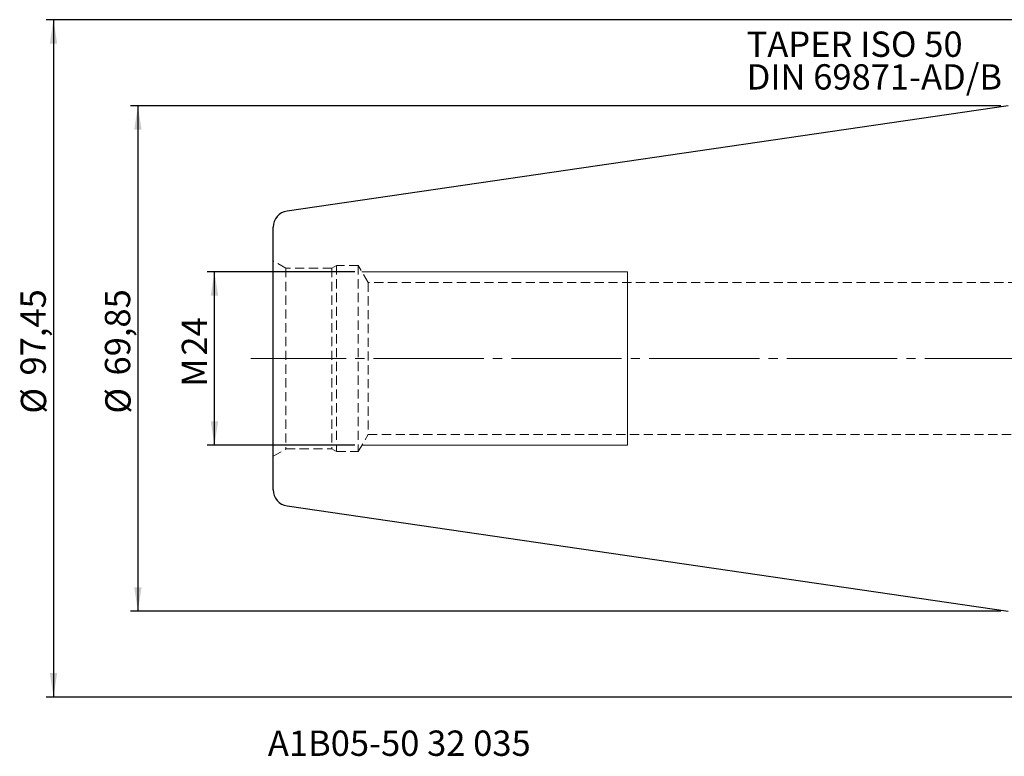
# Model space of a CAD drawing. Units: millimetres. Extents: x -137 to 102, y -55 to 70.
# Drawn here: x -137 to -1, y -55 to 47 of the extents above; entities that cross this region are included whole.
import ezdxf

# ---------------------------------------------------------------- set-up
doc = ezdxf.new("R2010")
doc.units = ezdxf.units.MM
for name, pattern in [('SLD-Center', [19.05, 15.24, -1.27, 1.27, -1.27]), ('SLD-Chain', [10.16, 6.35, -1.27, 1.27, -1.27]), ('SLD-Dashed', [1.905, 1.27, -0.635]), ('SLD-Solid', [0])]:
    doc.linetypes.add(name, pattern=pattern)
doc.layers.add('SK1', color=4, linetype='SLD-Solid')
for name, color, linetype, plot in [('SK2', 7, 'SLD-Solid', False), ('SK3', 1, 'SLD-Dashed', False), ('SK4', 2, 'SLD-Chain', False), ('SK6', 5, 'SLD-Solid', False)]:
    doc.layers.add(name, color=color, linetype=linetype, plot=plot)
doc.styles.add('SLDTEXTSTYLE0', font='TXT', dxfattribs={"width": 0.75})
doc.dimstyles.new('SLDDIMSTYLE0', dxfattribs={"dimtxt": 3.5, "dimasz": 3.302, "dimexe": 0, "dimexo": 0.0625, "dimgap": 0.875, "dimtad": 1, "dimrnd": 1e-09, "dimzin": 12, "dimdsep": 46, "dimtxsty": 'SLDTEXTSTYLE0', "dimsah": 1, "dimcen": 0.09, "dimadec": 0, "dimazin": 3, "dimtfac": 1, "dimtofl": 0, "dimtmove": 0, "dimatfit": 3, "dimfxl": 1, "dimfrac": 2, "dimtolj": 1, "dimtzin": 12, "dimarcsym": 0})

# ---------------------------------------------------------------- blocks, each defined once
blk = doc.blocks.new('_D_6')
at = {"layer": 'SK2'}
for p, q in [((2.95, 46.84), (-132.98, 46.84)), ((-131.98, 46.84), (-131.98, -46.81)), ((2.95, -46.81), (-132.98, -46.81))]:
    blk.add_line(p, q, dxfattribs=at)
for points in [[(-131.98, 46.84), (-132.48, 43.54), (-131.47, 43.54)], [(-131.98, -46.81), (-131.47, -43.5), (-132.48, -43.5)]]:
    blk.add_solid(points, dxfattribs=at)
at = {"layer": 'SK2', "char_height": 3.5, "attachment_point": 1, "rotation": 90, "style": 'SLDTEXTSTYLE0'}
for s, insert in [('97,45', (-136.54, -2.35)), ('%%c', (-136.49, -7.62))]:
    blk.add_mtext(s, dxfattribs=dict(at, insert=insert))
blk = doc.blocks.new('_D_7')
at = {"layer": 'SK2'}
for p, q in [((-1, 34.92), (-121.31, 34.92)), ((-120.31, 34.92), (-120.31, -34.92)), ((-1, -34.92), (-121.31, -34.92))]:
    blk.add_line(p, q, dxfattribs=at)
for points in [[(-120.31, 34.92), (-120.82, 31.62), (-119.8, 31.62)], [(-120.31, -34.92), (-119.8, -31.62), (-120.82, -31.62)]]:
    blk.add_solid(points, dxfattribs=at)
at = {"layer": 'SK2', "char_height": 3.5, "attachment_point": 1, "rotation": 90, "style": 'SLDTEXTSTYLE0'}
for s, insert in [('69,85', (-124.87, -2.35)), ('%%c', (-124.82, -7.62))]:
    blk.add_mtext(s, dxfattribs=dict(at, insert=insert))
blk = doc.blocks.new('_D_8')
at = {"layer": 'SK2'}
for p, q in [((-90.34, 12), (-110.73, 12)), ((-109.73, -12), (-109.73, 12)), ((-90.34, -12), (-110.73, -12))]:
    blk.add_line(p, q, dxfattribs=at)
for points in [[(-109.73, 12), (-110.23, 8.7), (-109.22, 8.7)], [(-109.73, -12), (-109.22, -8.7), (-110.23, -8.7)]]:
    blk.add_solid(points, dxfattribs=at)
at = {"layer": 'SK2', "char_height": 3.5, "attachment_point": 1, "rotation": 90, "style": 'SLDTEXTSTYLE0'}
for s, insert in [('24', (-114.24, 0.39)), ('M', (-114.24, -3.9))]:
    blk.add_mtext(s, dxfattribs=dict(at, insert=insert))
blk = doc.blocks.new('SW_NOTE_0')
at = {"layer": 'SK6', "color": 0, "char_height": 3.5, "attachment_point": 1, "style": 'SLDTEXTSTYLE0'}
for s, insert in [('TAPER ISO 50', (0, 4.51)), ('DIN 69871-AD/B', (0, -0.01))]:
    blk.add_mtext(s, dxfattribs=dict(at, insert=insert))

msp = doc.modelspace()

# ---------------------------------------------------------------- linework, layer by layer
at = {"layer": 'SK1', "linetype": 'SLD-Solid', "lineweight": 25}
for p, q in [((0, 34.925), (-99.675, 20.389)), ((-101.6, 0), (-101.6, 18.163)), ((-101.6, -18.163), (-101.6, 0)), ((-99.675, -20.389), (0, -34.925))]:
    msp.add_line(p, q, dxfattribs=at)
for centre, start, end in [((-99.35, 18.163), 98.29722, 180), ((-99.35, -18.163), 180, 261.70278)]:
    msp.add_arc(centre, 2.25, start, end, dxfattribs=at)
at = {"layer": 'SK3', "linetype": 'SLD-Dashed', "lineweight": 18}
for p, q in [((-99.85, 12.505), (-101.6, 13.515)), ((-101.6, 13.511), (-101.6, -13.511)), ((-99.85, 12.505), (-99.85, -12.505)), ((-93.491, 12.505), (-99.85, 12.505)), ((-92.85, 12.875), (-93.491, 12.505)), ((-93.491, 12.505), (-93.491, -12.505)), ((-92.85, 12.875), (-92.85, -12.875)), ((-89.85, 12.875), (-92.85, 12.875)), ((-89.85, 12.875), (-89.85, -12.875)), ((-88.479, 10.5), (-89.85, 12.875)), ((-88.479, 10.5), (-88.479, -10.5)), ((18.4, 10.5), (-88.479, 10.5)), ((-89.85, -12.875), (-88.479, -10.5)), ((-88.479, -10.5), (18.4, -10.5)), ((-101.6, -13.515), (-99.85, -12.505)), ((-99.85, -12.505), (-93.491, -12.505)), ((-93.491, -12.505), (-92.85, -12.875)), ((-92.85, -12.875), (-89.85, -12.875))]:
    msp.add_line(p, q, dxfattribs=at)
at = {"layer": 'SK3', "linetype": 'SLD-Solid', "lineweight": 18}
for p, q in [((-52.6, 12), (-89.345, 12)), ((-52.6, 12), (-52.6, 11.934)), ((-52.6, 12), (-52.6, 11.934)), ((-52.6, 11.934), (-52.6, 11.644)), ((-52.6, 11.934), (-52.6, 11.644)), ((-52.6, 11.644), (-52.6, 11.126)), ((-52.6, 11.644), (-52.6, 11.126)), ((-52.6, 11.126), (-52.6, 10.392)), ((-52.6, 11.126), (-52.6, 10.392)), ((-52.6, 10.392), (-52.6, 9.456)), ((-52.6, 10.392), (-52.6, 9.456)), ((-52.6, 9.456), (-52.6, 8.336)), ((-52.6, 9.456), (-52.6, 8.336)), ((-52.6, 8.336), (-52.6, 7.053)), ((-52.6, 8.336), (-52.6, 7.053)), ((-52.6, 7.053), (-52.6, 5.634)), ((-52.6, 7.053), (-52.6, 5.634)), ((-52.6, 5.634), (-52.6, 4.104)), ((-52.6, 5.634), (-52.6, 4.104)), ((-52.6, 4.104), (-52.6, 2.495)), ((-52.6, 4.104), (-52.6, 2.495)), ((-52.6, 2.495), (-52.6, 0.837)), ((-52.6, 2.495), (-52.6, 0.837)), ((-52.6, 0.837), (-52.6, -0.837)), ((-52.6, 0.837), (-52.6, -0.837)), ((-52.6, -0.837), (-52.6, -2.495)), ((-52.6, -0.837), (-52.6, -2.495)), ((-52.6, -2.495), (-52.6, -4.104)), ((-52.6, -2.495), (-52.6, -4.104)), ((-52.6, -4.104), (-52.6, -5.634)), ((-52.6, -4.104), (-52.6, -5.634)), ((-52.6, -5.634), (-52.6, -7.053)), ((-52.6, -5.634), (-52.6, -7.053)), ((-52.6, -7.053), (-52.6, -8.336)), ((-52.6, -7.053), (-52.6, -8.336)), ((-52.6, -8.336), (-52.6, -9.456)), ((-52.6, -8.336), (-52.6, -9.456)), ((-52.6, -9.456), (-52.6, -10.392)), ((-52.6, -9.456), (-52.6, -10.392)), ((-52.6, -10.392), (-52.6, -11.126)), ((-52.6, -10.392), (-52.6, -11.126)), ((-89.345, -12), (-52.6, -12)), ((-52.6, -11.126), (-52.6, -11.644)), ((-52.6, -11.126), (-52.6, -11.644)), ((-52.6, -11.644), (-52.6, -11.934)), ((-52.6, -11.644), (-52.6, -11.934)), ((-52.6, -11.934), (-52.6, -12)), ((-52.6, -11.934), (-52.6, -12))]:
    msp.add_line(p, q, dxfattribs=at)
at = {"layer": 'SK4', "linetype": 'SLD-Center', "lineweight": 18}
msp.add_line((60.863, 0), (-104.701, 0), dxfattribs=at)

# ---------------------------------------------------------------- block references
at = {"layer": 'SK6', "color": 5}
msp.add_blockref('SW_NOTE_0', (-36.152, 40.693), dxfattribs=at)

# ---------------------------------------------------------------- texts
at = {"layer": 'SK6', "color": 5, "insert": (-102.341, -51.434), "char_height": 3.5, "attachment_point": 1, "style": 'SLDTEXTSTYLE0'}
msp.add_mtext('A1B05-50 32 035', dxfattribs=at)

# ---------------------------------------------------------------- dimensions: what is measured, and where the dimension line sits
at = {"layer": 'SK2'}
for base, p1, p2, text, picture, middle in [((-131.976, -46.806), (3.95, 46.84), (3.95, -46.806), '%%c<>', '_D_6', (-131.976, 0.834)), ((-120.308, -34.925), (0, 34.925), (0, -34.925), '%%c<>', '_D_7', (-120.308, 0.834)), ((-109.725, 12), (-89.345, -12), (-89.345, 12), 'M<>', '_D_8', (-109.725, 0.834))]:
    dim = msp.add_linear_dim(base=base, p1=p1, p2=p2, angle=90, text=text, dimstyle='SLDDIMSTYLE0', dxfattribs=at)
    dim.commit()
    dim.dimension.update_dxf_attribs({"geometry": picture, "text_midpoint": middle, "dimtype": 160})

doc.saveas('drawing.dxf')
